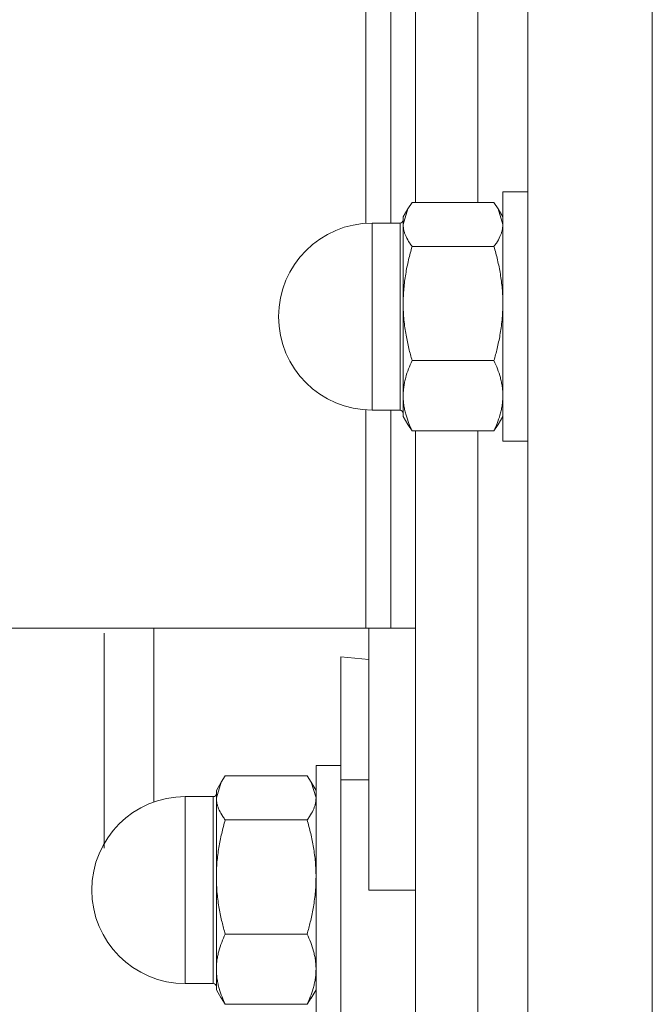
# Model space of a CAD drawing. Units: millimetres. Extents: x 0 to 26065, y -9 to 17820.
# Drawn here: x 6321 to 6371, y 11993 to 12072 of the extents above; entities that cross this region are included whole.
import ezdxf

# ---------------------------------------------------------------- set-up
doc = ezdxf.new("R2010")
doc.units = ezdxf.units.MM
doc.linetypes.add('K5LT_THIN', pattern=[0])
doc.layers.add('R', color=1, linetype='Continuous', true_color=0xff0000)
doc.layers.add('WELDING', color=7, linetype='Continuous', true_color=0xffffff)

msp = doc.modelspace()

# ---------------------------------------------------------------- linework, layer by layer
at = {"layer": 'R', "color": 7, "linetype": 'K5LT_THIN', "lineweight": 18}
for p, q in [((6361.432, 12188.306), (6361.432, 12048.306)), ((6371.432, 11935.477), (6371.432, 12161.135)), ((6371.432, 12048.306), (6371.432, 12161.135)), ((6352.432, 12147.402), (6352.432, 12057.464)), ((6357.432, 12147.402), (6357.432, 12057.464)), ((6357.432, 12147.402), (6357.432, 12057.464)), ((6348.432, 12073.306), (6348.432, 12055.79)), ((6350.432, 12055.806), (6350.432, 12073.306)), ((6359.432, 12058.306), (6359.432, 12038.306)), ((6361.432, 12058.306), (6359.432, 12058.306)), ((6358.717, 12057.464), (6352.146, 12057.464)), ((6351.81, 12056.962), (6351.432, 12056.306)), ((6359.053, 12056.962), (6359.432, 12056.306)), ((6351.182, 12055.806), (6348.932, 12055.806)), ((6348.932, 12049.292), (6348.932, 12055.806)), ((6351.182, 12049.292), (6351.182, 12055.806)), ((6351.432, 12056.306), (6351.432, 12055.7)), ((6351.432, 12055.7), (6351.432, 12049.358)), ((6358.717, 12053.936), (6352.146, 12053.936)), ((6348.932, 12049.292), (6348.932, 12040.806)), ((6351.182, 12049.292), (6351.182, 12040.806)), ((6351.432, 12049.358), (6351.432, 12041.964)), ((6361.432, 12048.306), (6361.432, 11908.306)), ((6371.432, 11935.477), (6371.432, 12048.306)), ((6358.717, 12044.779), (6352.146, 12044.779)), ((6351.432, 12041.964), (6351.432, 12040.306)), ((6348.432, 12040.823), (6348.432, 12023.306)), ((6351.182, 12040.806), (6348.932, 12040.806)), ((6350.432, 12023.306), (6350.432, 12040.806)), ((6351.81, 12039.65), (6351.432, 12040.306)), ((6359.053, 12039.65), (6359.432, 12040.306)), ((6352.146, 12039.149), (6358.717, 12039.149)), ((6352.432, 12039.149), (6352.432, 11949.211)), ((6357.432, 12039.149), (6357.432, 11949.211)), ((6357.432, 12039.149), (6357.432, 11949.211)), ((6361.432, 12038.306), (6359.432, 12038.306)), ((6348.432, 12023.306), (6314.432, 12023.306)), ((6350.432, 12023.306), (6348.432, 12023.306)), ((6348.682, 12023.306), (6348.682, 12002.306)), ((6352.432, 12023.306), (6350.432, 12023.306)), ((6327.432, 12022.927), (6327.432, 12005.667)), ((6346.432, 12011.145), (6346.432, 12021.014)), ((6348.682, 12020.798), (6346.432, 12021.014)), ((6344.432, 12012.306), (6346.432, 12012.306)), ((6344.432, 12002.306), (6344.432, 12012.306)), ((6343.717, 12011.464), (6337.146, 12011.464)), ((6336.81, 12010.962), (6336.432, 12010.306)), ((6344.053, 12010.962), (6344.432, 12010.306)), ((6346.432, 11989.806), (6346.432, 12011.145)), ((6346.432, 12011.145), (6348.682, 12011.145)), ((6333.932, 12009.806), (6333.932, 11999.442)), ((6336.182, 12009.806), (6333.932, 12009.806)), ((6336.182, 12009.806), (6336.182, 12009.238)), ((6336.432, 12010.306), (6336.432, 12009.7)), ((6336.182, 11994.806), (6336.182, 12009.238)), ((6336.432, 12009.7), (6336.432, 12003.358)), ((6343.717, 12007.936), (6337.146, 12007.936)), ((6336.432, 12003.358), (6336.432, 11995.964)), ((6344.432, 11992.306), (6344.432, 12002.306)), ((6352.432, 12002.306), (6348.682, 12002.306)), ((6333.932, 11994.806), (6333.932, 11999.442)), ((6343.717, 11998.779), (6337.146, 11998.779)), ((6336.432, 11995.964), (6336.432, 11994.306)), ((6336.182, 11994.806), (6333.932, 11994.806)), ((6336.81, 11993.65), (6336.432, 11994.306)), ((6344.053, 11993.65), (6344.432, 11994.306)), ((6343.717, 11993.149), (6337.146, 11993.149))]:
    msp.add_line(p, q, dxfattribs=at)
for centre, radius, start, end in [((6348.932, 12048.306), 7.5, 90, 180), ((6351.182, 12056.056), 0.25, 270, 0), ((6348.932, 12048.306), 7.5, 180, 270), ((6351.182, 12040.556), 0.25, 0, 90), ((6333.932, 12002.306), 7.5, 90, 180), ((6336.182, 12010.056), 0.25, 270, 0), ((6333.932, 12002.306), 7.5, 180, 270), ((6336.182, 11994.556), 0.25, 0, 90)]:
    msp.add_arc(centre, radius, start, end, dxfattribs=at)
at = {"layer": 'WELDING', "color": 7, "linetype": 'K5LT_THIN', "lineweight": 18}
for p, q in [((6352.146, 12057.464), (6351.81, 12056.961)), ((6358.717, 12057.464), (6359.053, 12056.961)), ((6351.81, 12056.961), (6351.432, 12055.7)), ((6359.053, 12056.961), (6359.432, 12055.7)), ((6352.146, 12039.149), (6351.81, 12039.651)), ((6358.717, 12039.149), (6359.053, 12039.651)), ((6331.415, 12016.893), (6331.416, 12023.306)), ((6331.417, 12009.372), (6331.415, 12016.893)), ((6337.146, 12011.464), (6336.81, 12010.961)), ((6343.717, 12011.464), (6344.053, 12010.961)), ((6336.81, 12010.961), (6336.432, 12009.7)), ((6344.053, 12010.961), (6344.432, 12009.7)), ((6337.146, 11993.149), (6336.81, 11993.651)), ((6343.717, 11993.149), (6344.053, 11993.651))]:
    msp.add_line(p, q, dxfattribs=at)
for points, knots in [([(6351.432, 12055.7), (6351.432, 12055.614), (6351.442, 12055.444), (6351.49, 12055.194), (6351.563, 12054.954), (6351.698, 12054.626), (6351.892, 12054.288), (6352.077, 12054.027), (6352.146, 12053.936)], [0, 0, 0, 0, 1.288036, 2.550123, 3.773503, 4.936109, 7.581167, 9, 9, 9, 9]), ([(6359.432, 12055.7), (6359.432, 12055.614), (6359.421, 12055.444), (6359.373, 12055.194), (6359.3, 12054.954), (6359.165, 12054.626), (6358.972, 12054.288), (6358.786, 12054.027), (6358.717, 12053.936)], [0, 0, 0, 0, 1.288036, 2.550123, 3.773504, 4.93611, 7.581167, 9, 9, 9, 9]), ([(6352.146, 12053.936), (6352.041, 12053.576), (6351.846, 12052.84), (6351.656, 12051.907), (6351.543, 12051.138), (6351.479, 12050.55), (6351.44, 12049.956), (6351.432, 12049.558), (6351.432, 12049.358)], [0, 0, 0, 0, 2.166874, 4.405132, 5.545763, 6.696667, 7.84678, 9, 9, 9, 9]), ([(6358.717, 12053.936), (6358.822, 12053.576), (6359.017, 12052.841), (6359.207, 12051.908), (6359.32, 12051.138), (6359.384, 12050.55), (6359.423, 12049.956), (6359.432, 12049.558), (6359.432, 12049.358)], [0, 0, 0, 0, 2.165977, 4.403876, 5.544585, 6.695767, 7.846266, 9, 9, 9, 9]), ([(6351.432, 12049.358), (6351.432, 12049.134), (6351.443, 12048.692), (6351.49, 12048.043), (6351.563, 12047.42), (6351.685, 12046.652), (6351.872, 12045.774), (6352.053, 12045.098), (6352.146, 12044.779)], [0, 0, 0, 0, 1.290161, 2.553916, 3.778458, 4.941395, 7.083028, 9, 9, 9, 9]), ([(6359.432, 12049.358), (6359.432, 12049.134), (6359.421, 12048.693), (6359.373, 12048.045), (6359.3, 12047.422), (6359.178, 12046.654), (6358.992, 12045.776), (6358.81, 12045.098), (6358.717, 12044.779)], [0, 0, 0, 0, 1.288036, 2.550123, 3.773504, 4.93611, 7.079261, 9, 9, 9, 9]), ([(6352.146, 12044.779), (6352.041, 12044.557), (6351.846, 12044.105), (6351.656, 12043.531), (6351.543, 12043.058), (6351.479, 12042.697), (6351.44, 12042.332), (6351.432, 12042.087), (6351.432, 12041.964)], [0, 0, 0, 0, 2.166893, 4.405159, 5.545789, 6.696687, 7.846791, 9, 9, 9, 9]), ([(6358.717, 12044.779), (6358.822, 12044.557), (6359.017, 12044.105), (6359.207, 12043.532), (6359.32, 12043.059), (6359.384, 12042.697), (6359.423, 12042.332), (6359.432, 12042.087), (6359.432, 12041.964)], [0, 0, 0, 0, 2.165977, 4.403876, 5.544585, 6.695767, 7.846266, 9, 9, 9, 9]), ([(6351.432, 12041.964), (6351.432, 12041.826), (6351.443, 12041.555), (6351.49, 12041.155), (6351.563, 12040.772), (6351.685, 12040.3), (6351.872, 12039.761), (6352.053, 12039.345), (6352.146, 12039.149)], [0, 0, 0, 0, 1.290163, 2.55392, 3.778463, 4.9414, 7.083032, 9, 9, 9, 9]), ([(6359.432, 12041.964), (6359.432, 12041.826), (6359.421, 12041.555), (6359.373, 12041.157), (6359.3, 12040.774), (6359.178, 12040.302), (6358.992, 12039.762), (6358.81, 12039.345), (6358.717, 12039.149)], [0, 0, 0, 0, 1.288036, 2.550123, 3.773504, 4.93611, 7.079261, 9, 9, 9, 9]), ([(6336.432, 12009.7), (6336.432, 12009.614), (6336.442, 12009.444), (6336.49, 12009.194), (6336.563, 12008.954), (6336.698, 12008.626), (6336.892, 12008.288), (6337.077, 12008.027), (6337.146, 12007.936)], [0, 0, 0, 0, 1.288036, 2.550123, 3.773504, 4.93611, 7.581167, 9, 9, 9, 9]), ([(6344.432, 12009.7), (6344.432, 12009.614), (6344.421, 12009.444), (6344.373, 12009.194), (6344.3, 12008.954), (6344.165, 12008.626), (6343.972, 12008.288), (6343.786, 12008.027), (6343.717, 12007.936)], [0, 0, 0, 0, 1.288036, 2.550123, 3.773504, 4.93611, 7.581167, 9, 9, 9, 9]), ([(6337.146, 12007.936), (6337.041, 12007.576), (6336.846, 12006.84), (6336.656, 12005.907), (6336.543, 12005.138), (6336.479, 12004.55), (6336.44, 12003.956), (6336.432, 12003.558), (6336.432, 12003.358)], [0, 0, 0, 0, 2.166893, 4.405159, 5.545789, 6.696687, 7.846791, 9, 9, 9, 9]), ([(6343.717, 12007.936), (6343.822, 12007.576), (6344.017, 12006.841), (6344.207, 12005.908), (6344.32, 12005.138), (6344.384, 12004.55), (6344.423, 12003.956), (6344.432, 12003.558), (6344.432, 12003.358)], [0, 0, 0, 0, 2.165977, 4.403876, 5.544585, 6.695767, 7.846266, 9, 9, 9, 9]), ([(6336.432, 12003.358), (6336.432, 12003.134), (6336.442, 12002.693), (6336.49, 12002.045), (6336.563, 12001.422), (6336.685, 12000.654), (6336.871, 11999.776), (6337.053, 11999.098), (6337.146, 11998.779)], [0, 0, 0, 0, 1.288036, 2.550123, 3.773503, 4.936109, 7.07926, 9, 9, 9, 9]), ([(6344.432, 12003.358), (6344.432, 12003.134), (6344.421, 12002.693), (6344.373, 12002.045), (6344.3, 12001.422), (6344.178, 12000.654), (6343.992, 11999.776), (6343.81, 11999.098), (6343.717, 11998.779)], [0, 0, 0, 0, 1.288036, 2.550123, 3.773504, 4.93611, 7.079261, 9, 9, 9, 9]), ([(6337.146, 11998.779), (6337.041, 11998.557), (6336.846, 11998.105), (6336.656, 11997.531), (6336.543, 11997.058), (6336.479, 11996.697), (6336.44, 11996.332), (6336.432, 11996.087), (6336.432, 11995.964)], [0, 0, 0, 0, 2.166893, 4.405159, 5.545789, 6.696687, 7.846791, 9, 9, 9, 9]), ([(6343.717, 11998.779), (6343.822, 11998.557), (6344.017, 11998.105), (6344.207, 11997.532), (6344.32, 11997.059), (6344.384, 11996.697), (6344.423, 11996.332), (6344.432, 11996.087), (6344.432, 11995.964)], [0, 0, 0, 0, 2.165977, 4.403876, 5.544585, 6.695767, 7.846266, 9, 9, 9, 9]), ([(6336.432, 11995.964), (6336.432, 11995.826), (6336.442, 11995.555), (6336.49, 11995.157), (6336.563, 11994.774), (6336.685, 11994.302), (6336.871, 11993.762), (6337.053, 11993.345), (6337.146, 11993.149)], [0, 0, 0, 0, 1.288036, 2.550123, 3.773503, 4.936109, 7.07926, 9, 9, 9, 9]), ([(6344.432, 11995.964), (6344.432, 11995.826), (6344.421, 11995.555), (6344.373, 11995.157), (6344.3, 11994.774), (6344.178, 11994.302), (6343.992, 11993.762), (6343.81, 11993.345), (6343.717, 11993.149)], [0, 0, 0, 0, 1.288036, 2.550123, 3.773504, 4.93611, 7.079261, 9, 9, 9, 9])]:
    msp.add_open_spline(points, degree=3, knots=knots, dxfattribs=at)

doc.saveas('drawing.dxf')
